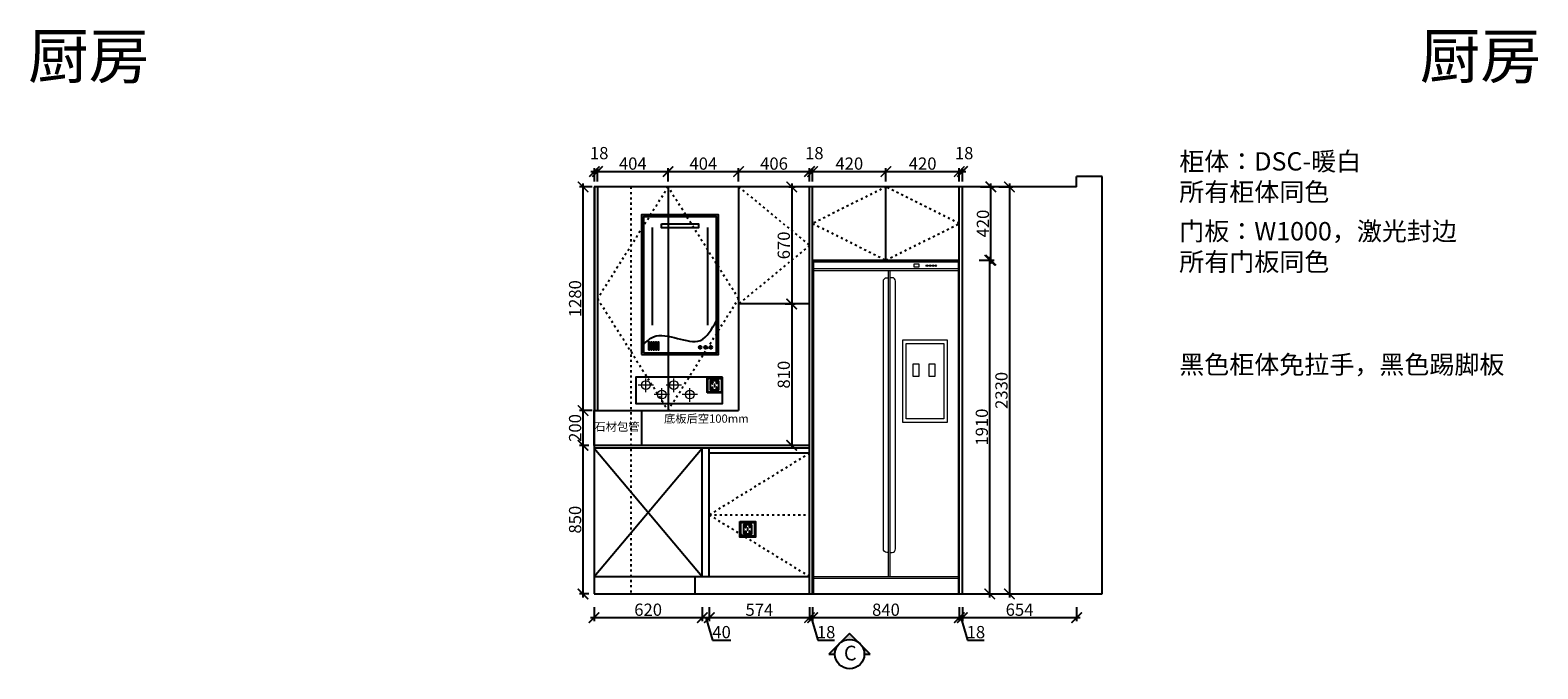
# Model space of a CAD drawing. Units: millimetres. Extents: x 22636 to 58810, y -308974 to -301571.
# Drawn here: x 50175 to 58810, y -305227 to -301571 of the extents above; entities that cross this region are included whole.
import ezdxf

# ---------------------------------------------------------------- set-up
doc = ezdxf.new("R2010")
doc.units = ezdxf.units.MM
doc.header["$PDMODE"] = 35
doc.header["$PDSIZE"] = -20
doc.linetypes.add('ACAD_ISO03W100', pattern=[30, 12, -18])
doc.layers.add('0.13', color=7, linetype='Continuous', lineweight=13)
doc.layers.add('墙0.53', color=7, linetype='Continuous', lineweight=53)
for name, color, linetype in [('XI', 1, 'Continuous'), ('ZB_厨柜', 7, 'Continuous'), ('台面', 2, 'Continuous'), ('图层1', 1, 'Continuous'), ('墙体', 4, 'Continuous'), ('开门方向', 8, 'ACAD_ISO03W100'), ('门板', 3, 'Continuous')]:
    doc.layers.add(name, color=color, linetype=linetype)
doc.styles.add('ROMANC', font='simhei.ttf')
doc.styles.get("Standard").update_dxf_attribs({"font": 'arial.ttf'})
doc.dimstyles.new('ISO-25', dxfattribs={"dimtxt": 70, "dimasz": 60, "dimexe": 20, "dimexo": 30, "dimtad": 1, "dimdec": 0, "dimdsep": 46, "dimtxsty": 'Standard', "dimblk": 'ARCHTICK', "dimcen": 2.5, "dimdle": 20, "dimclrd": 1, "dimclre": 1, "dimclrt": 1, "dimadec": 0, "dimazin": 0, "dimtfac": 1, "dimtdec": 0, "dimtmove": 1, "dimatfit": 3, "dimfxl": 60, "dimfxlon": 1, "dimarcsym": 0})

# ---------------------------------------------------------------- blocks, each defined once
blk = doc.blocks.new('FDSAFFF')
at = {"layer": '0.13', "color": 251}
for p, q in [((39768.9, -113481.6), (38938.9, -113481.6)), ((39768.9, -113491.6), (38938.9, -113491.6)), ((39368.9, -115241.6), (39368.9, -113491.6)), ((39378.9, -115241.6), (39378.9, -113491.6)), ((38938.9, -115241.6), (39768.9, -115241.6)), ((38938.9, -115251.6), (39768.9, -115251.6))]:
    blk.add_line(p, q, dxfattribs=at)
for points in [[(38938.9, -113441.6), (38938.9, -115341.6), (39768.9, -115341.6), (39768.9, -113441.6)], [(39514.1, -113469.5), (39544.1, -113469.5), (39544.1, -113454.5), (39514.1, -113454.5)], [(39450, -113887.8), (39704.6, -113887.8), (39704.6, -114359.8), (39450, -114359.8)], [(39470, -113907.8), (39684.6, -113907.8), (39684.6, -114339.8), (39470, -114339.8)], [(39508.8, -114024.7), (39541.2, -114024.7), (39541.2, -114097.4), (39508.8, -114097.4)], [(39601.8, -114024.7), (39634.1, -114024.7), (39634.1, -114097.4), (39601.8, -114097.4)]]:
    blk.add_lwpolyline(points, close=True, dxfattribs=at)
at = {"layer": '0.13', "color": 153}
for points in [[(39368.9, -115104.3), (39358.9, -115104.3, -0.414214), (39338.9, -115084.3), (39338.9, -113551.6, -0.414214), (39358.9, -113531.6), (39368.9, -113531.6)], [(39378.9, -115104.3), (39388.9, -115104.3, 0.414214), (39408.9, -115084.3), (39408.9, -113551.6, 0.414214), (39388.9, -113531.6), (39378.9, -113531.6)]]:
    blk.add_lwpolyline(points, format="xyb", dxfattribs=at)
at = {"layer": '0.13', "color": 251}
for centre in [(39588.4, -113462.6), (39605.3, -113462.6), (39621.7, -113462.6), (39638.6, -113462.6)]:
    blk.add_circle(centre, 5, dxfattribs=at)
blk = doc.blocks.new('SDFG')
at = {"color": 1}
blk.add_lwpolyline([(85685.4, 5192), (85769.4, 5192, -0.414214), (85771.4, 5190), (85771.4, 5106, -0.414214), (85769.4, 5104), (85685.4, 5104, -0.414214), (85683.4, 5106), (85683.4, 5190, -0.414214)], format="xyb", close=True, dxfattribs=at)
at = {"color": 5}
blk.add_lwpolyline([(85686.4, 5189), (85768.4, 5189), (85768.4, 5107), (85686.4, 5107)], close=True, dxfattribs=at)
at = {"layer": 'XI'}
for points in [[(85752.7, 5174.7), (85701.6, 5174.7), (85701.6, 5121.4), (85752.7, 5121.4)], [(85728.9, 5154.1), (85726.2, 5154.1), (85726.2, 5141.9), (85728.9, 5141.9)]]:
    blk.add_lwpolyline(points, close=True, dxfattribs=at)
for points in [[(85715.6, 5168.1), (85715.6, 5170), (85713.6, 5170), (85713.6, 5168.1)], [(85713.6, 5160.6), (85713.6, 5158.4), (85715.6, 5158.4), (85715.6, 5160.5)], [(85713.6, 5135.5), (85713.6, 5137.6), (85715.6, 5137.6), (85715.6, 5135.5)], [(85715.6, 5127.9), (85715.6, 5126), (85713.6, 5126), (85713.6, 5128)], [(85739, 5168.1), (85739, 5170.2), (85741, 5170.2), (85741, 5168.1)], [(85741, 5160.5), (85741, 5158.6), (85739, 5158.6), (85739, 5160.6)], [(85741, 5135.5), (85741, 5137.4), (85739, 5137.4), (85739, 5135.5)], [(85739, 5128), (85739, 5125.8), (85741, 5125.8), (85741, 5127.9)]]:
    blk.add_lwpolyline(points, dxfattribs=at)
for centre, start, end in [((85714.6, 5164.3), 105.8164, 254.1836), ((85714.6, 5131.7), 105.8164, 254.1836), ((85714.6, 5164.3), 284.57927, 75.42073), ((85714.6, 5131.7), 284.57927, 75.42073), ((85740.1, 5164.3), 105.8164, 254.1836), ((85740.1, 5131.7), 105.8164, 254.1836), ((85740.1, 5164.3), 284.57927, 75.42073), ((85740.1, 5131.7), 284.57927, 75.42073)]:
    blk.add_arc(centre, 3.9, start, end, dxfattribs=at)
blk = doc.blocks.new('FDSDFS')
at = {"layer": 'ZB_厨柜', "color": 1, "lineweight": 13}
for p, q in [((42514.3, -38052.3), (42514.3, -37973.7)), ((42514.3, -38052.3), (42514.3, -37973.7)), ((42558.2, -38011.2), (42470.7, -38011.2)), ((42558.2, -38011.2), (42470.7, -38011.2))]:
    blk.add_line(p, q, dxfattribs=at)
blk.add_circle((42514.3, -38011.2), 25.2, dxfattribs=at)
blk.add_circle((42514.3, -38011.2), 25.2, dxfattribs=at)
blk = doc.blocks.new('DFSFDS')
at = {"layer": 'ZB_厨柜', "color": 5, "lineweight": 13}
for p, q in [((42674.5, -38052.3), (42674.5, -37973.7)), ((42674.5, -38052.3), (42674.5, -37973.7)), ((42718.4, -38011.2), (42630.9, -38011.2)), ((42718.4, -38011.2), (42630.9, -38011.2))]:
    blk.add_line(p, q, dxfattribs=at)
blk.add_circle((42674.5, -38011.2), 25.2, dxfattribs=at)
blk.add_circle((42674.5, -38011.2), 25.2, dxfattribs=at)
blk = doc.blocks.new('GFDS')
at = {"layer": 'ZB_厨柜', "color": 251}
for p, q in [((44337.5, -116384.8), (44337.5, -116944.4)), ((44654.2, -116384.8), (44654.2, -116944.4))]:
    blk.add_line(p, q, dxfattribs=at)
for points in [[(44275.8, -117112), (44715.8, -117112), (44715.8, -116312), (44275.8, -116312)], [(44286.6, -117101.2), (44705, -117101.2), (44705, -116322.8), (44286.6, -116322.8)], [(44389.3, -116363.4), (44602.4, -116363.4), (44602.4, -116385.9), (44389.3, -116385.9)], [(44316.3, -117084.3), (44321.9, -117084.3), (44321.9, -117040.8), (44316.3, -117040.8)], [(44329.8, -117084.3), (44335.4, -117084.3), (44335.4, -117040.8), (44329.8, -117040.8)], [(44342.2, -117084.3), (44347.9, -117084.3), (44347.9, -117040.8), (44342.2, -117040.8)], [(44355.7, -117084.3), (44361.3, -117084.3), (44361.3, -117040.8), (44355.7, -117040.8)], [(44368.6, -117084.3), (44374.3, -117084.3), (44374.3, -117040.8), (44368.6, -117040.8)], [(44610.3, -117064.3), (44612.2, -117064.3), (44612.2, -117076.4), (44610.3, -117076.4)], [(44636.4, -117066.7), (44637.8, -117065.4), (44645.9, -117074.5), (44644.5, -117075.7)]]:
    blk.add_lwpolyline(points, close=True, dxfattribs=at)
for centre, radius in [((44611.6, -117070.4), 8.03), ((44641.4, -117070.4), 8.03), ((44672.8, -117070.4), 8.03), ((44672.8, -117070.4), 2.63)]:
    blk.add_circle(centre, radius, dxfattribs=at)
blk.add_spline([(44286.6, -117053.5), (44344.9, -117010.3), (44612.6, -117030.6), (44705, -116916.7)], degree=3, dxfattribs=at)
blk = doc.blocks.new('_ArchTick')
at = {"color": 0, "linetype": 'ByBlock', "const_width": 0.15}
blk.add_lwpolyline([(-0.5, -0.5), (0.5, 0.5)], dxfattribs=at)
blk = doc.blocks.new('*D59')
at = {"color": 1, "lineweight": -2, "transparency": 16777216}
for p, q in [((53404.6, -304873.7), (53404.6, -304953.7)), ((54024.6, -304873.7), (54024.6, -304953.7)), ((53384.6, -304933.7), (54044.6, -304933.7))]:
    blk.add_line(p, q, dxfattribs=at)
at = {"layer": 'Defpoints', "color": 0, "transparency": 16777216}
for p in [(53404.6, -304698), (54024.6, -304698), (54024.6, -304933.7)]:
    blk.add_point(p, dxfattribs=at)
at = {"color": 1, "lineweight": -2, "transparency": 16777216, "xscale": 60, "yscale": 60, "zscale": 60, "rotation": 180}
blk.add_blockref('_ArchTick', (53404.6, -304933.7), dxfattribs=at)
at = {"color": 1, "lineweight": -2, "transparency": 16777216, "xscale": 60, "yscale": 60, "zscale": 60}
blk.add_blockref('_ArchTick', (54024.6, -304933.7), dxfattribs=at)
at = {"color": 1, "transparency": 16777216, "insert": (53714.6, -304897.4), "char_height": 70, "attachment_point": 5}
blk.add_mtext('620', dxfattribs=at)
blk = doc.blocks.new('*D60')
at = {"color": 1, "lineweight": -2, "transparency": 16777216}
for p, q in [((54024.6, -304873.7), (54024.6, -304953.7)), ((54064.6, -304873.7), (54064.6, -304953.7)), ((54004.6, -304933.7), (54084.6, -304933.7)), ((54044.6, -304933.7), (54083.1, -305061.9)), ((54083.1, -305061.9), (54187.2, -305061.9))]:
    blk.add_line(p, q, dxfattribs=at)
at = {"layer": 'Defpoints', "color": 0, "transparency": 16777216}
for p in [(54024.6, -304698), (54064.6, -304698), (54064.6, -304933.7)]:
    blk.add_point(p, dxfattribs=at)
at = {"color": 1, "lineweight": -2, "transparency": 16777216, "xscale": 60, "yscale": 60, "zscale": 60, "rotation": 180}
blk.add_blockref('_ArchTick', (54024.6, -304933.7), dxfattribs=at)
at = {"color": 1, "lineweight": -2, "transparency": 16777216, "xscale": 60, "yscale": 60, "zscale": 60}
blk.add_blockref('_ArchTick', (54064.6, -304933.7), dxfattribs=at)
at = {"color": 1, "transparency": 16777216, "insert": (54135.1, -305025.5), "char_height": 70, "attachment_point": 5}
blk.add_mtext('40', dxfattribs=at)
blk = doc.blocks.new('*D61')
at = {"color": 1, "lineweight": -2, "transparency": 16777216}
for p, q in [((54064.6, -304873.7), (54064.6, -304953.7)), ((54638.6, -304873.7), (54638.6, -304953.7)), ((54044.6, -304933.7), (54658.6, -304933.7))]:
    blk.add_line(p, q, dxfattribs=at)
at = {"layer": 'Defpoints', "color": 0, "transparency": 16777216}
for p in [(54064.6, -304698), (54638.6, -304698), (54638.6, -304933.7)]:
    blk.add_point(p, dxfattribs=at)
at = {"color": 1, "lineweight": -2, "transparency": 16777216, "xscale": 60, "yscale": 60, "zscale": 60, "rotation": 180}
blk.add_blockref('_ArchTick', (54064.6, -304933.7), dxfattribs=at)
at = {"color": 1, "lineweight": -2, "transparency": 16777216, "xscale": 60, "yscale": 60, "zscale": 60}
blk.add_blockref('_ArchTick', (54638.6, -304933.7), dxfattribs=at)
at = {"color": 1, "transparency": 16777216, "insert": (54351.6, -304897.5), "char_height": 70, "attachment_point": 5}
blk.add_mtext('574', dxfattribs=at)
blk = doc.blocks.new('*D62')
at = {"color": 1, "lineweight": -2, "transparency": 16777216}
for p, q in [((54638.6, -304873.7), (54638.6, -304953.7)), ((54656.6, -304873.7), (54656.6, -304953.7)), ((54618.6, -304933.7), (54676.6, -304933.7)), ((54647.6, -304933.7), (54686.1, -305061.9)), ((54686.1, -305061.9), (54781.1, -305061.9))]:
    blk.add_line(p, q, dxfattribs=at)
at = {"layer": 'Defpoints', "color": 0, "transparency": 16777216}
for p in [(54638.6, -304698), (54656.6, -304798), (54656.6, -304933.7)]:
    blk.add_point(p, dxfattribs=at)
at = {"color": 1, "lineweight": -2, "transparency": 16777216, "xscale": 60, "yscale": 60, "zscale": 60, "rotation": 180}
blk.add_blockref('_ArchTick', (54638.6, -304933.7), dxfattribs=at)
at = {"color": 1, "lineweight": -2, "transparency": 16777216, "xscale": 60, "yscale": 60, "zscale": 60}
blk.add_blockref('_ArchTick', (54656.6, -304933.7), dxfattribs=at)
at = {"color": 1, "transparency": 16777216, "insert": (54733.6, -305025.5), "char_height": 70, "attachment_point": 5}
blk.add_mtext('18', dxfattribs=at)
blk = doc.blocks.new('*D63')
at = {"color": 1, "lineweight": -2, "transparency": 16777216}
for p, q in [((54656.6, -304873.7), (54656.6, -304953.7)), ((55496.6, -304873.7), (55496.6, -304953.7)), ((54636.6, -304933.7), (55516.6, -304933.7))]:
    blk.add_line(p, q, dxfattribs=at)
at = {"layer": 'Defpoints', "color": 0, "transparency": 16777216}
for p in [(54656.6, -304798), (55496.6, -304798), (55496.6, -304933.7)]:
    blk.add_point(p, dxfattribs=at)
at = {"color": 1, "lineweight": -2, "transparency": 16777216, "xscale": 60, "yscale": 60, "zscale": 60, "rotation": 180}
blk.add_blockref('_ArchTick', (54656.6, -304933.7), dxfattribs=at)
at = {"color": 1, "lineweight": -2, "transparency": 16777216, "xscale": 60, "yscale": 60, "zscale": 60}
blk.add_blockref('_ArchTick', (55496.6, -304933.7), dxfattribs=at)
at = {"color": 1, "transparency": 16777216, "insert": (55076.6, -304897.4), "char_height": 70, "attachment_point": 5}
blk.add_mtext('840', dxfattribs=at)
blk = doc.blocks.new('*D64')
at = {"color": 1, "lineweight": -2, "transparency": 16777216}
for p, q in [((55496.6, -304873.7), (55496.6, -304953.7)), ((55514.6, -304873.7), (55514.6, -304953.7)), ((55476.6, -304933.7), (55534.6, -304933.7)), ((55505.6, -304933.7), (55544.1, -305061.9)), ((55544.1, -305061.9), (55639.1, -305061.9))]:
    blk.add_line(p, q, dxfattribs=at)
at = {"layer": 'Defpoints', "color": 0, "transparency": 16777216}
for p in [(55496.6, -304798), (55514.6, -304798), (55514.6, -304933.7)]:
    blk.add_point(p, dxfattribs=at)
at = {"color": 1, "lineweight": -2, "transparency": 16777216, "xscale": 60, "yscale": 60, "zscale": 60, "rotation": 180}
blk.add_blockref('_ArchTick', (55496.6, -304933.7), dxfattribs=at)
at = {"color": 1, "lineweight": -2, "transparency": 16777216, "xscale": 60, "yscale": 60, "zscale": 60}
blk.add_blockref('_ArchTick', (55514.6, -304933.7), dxfattribs=at)
at = {"color": 1, "transparency": 16777216, "insert": (55591.6, -305025.5), "char_height": 70, "attachment_point": 5}
blk.add_mtext('18', dxfattribs=at)
blk = doc.blocks.new('*D65')
at = {"color": 1, "lineweight": -2, "transparency": 16777216}
for p, q in [((55611.1, -302888), (55691.1, -302888)), ((55671.1, -304818), (55671.1, -302868)), ((55611.1, -304798), (55691.1, -304798))]:
    blk.add_line(p, q, dxfattribs=at)
at = {"layer": 'Defpoints', "color": 0, "transparency": 16777216}
for p in [(55496.6, -302888), (55671.1, -302888), (55362.6, -304798)]:
    blk.add_point(p, dxfattribs=at)
at = {"color": 1, "lineweight": -2, "transparency": 16777216, "xscale": 60, "yscale": 60, "zscale": 60}
for p, rotation in [((55671.1, -302888), 90), ((55671.1, -304798), 270)]:
    blk.add_blockref('_ArchTick', p, dxfattribs=dict(at, rotation=rotation))
at = {"color": 1, "transparency": 16777216, "insert": (55634.7, -303843), "char_height": 70, "attachment_point": 5, "rotation": 90}
blk.add_mtext('1910', dxfattribs=at)
blk = doc.blocks.new('*D66')
at = {"color": 1, "lineweight": -2, "transparency": 16777216}
for p, q in [((55617.1, -302468), (55697.1, -302468)), ((55677.1, -302908), (55677.1, -302448)), ((55617.1, -302888), (55697.1, -302888))]:
    blk.add_line(p, q, dxfattribs=at)
at = {"layer": 'Defpoints', "color": 0, "transparency": 16777216}
for p in [(55514.6, -302468), (55677.1, -302468), (55496.6, -302888)]:
    blk.add_point(p, dxfattribs=at)
at = {"color": 1, "lineweight": -2, "transparency": 16777216, "xscale": 60, "yscale": 60, "zscale": 60}
for p, rotation in [((55677.1, -302468), 90), ((55677.1, -302888), 270)]:
    blk.add_blockref('_ArchTick', p, dxfattribs=dict(at, rotation=rotation))
at = {"color": 1, "transparency": 16777216, "insert": (55640.8, -302678), "char_height": 70, "attachment_point": 5, "rotation": 90}
blk.add_mtext('420', dxfattribs=at)
blk = doc.blocks.new('*D67')
at = {"color": 1, "lineweight": -2, "transparency": 16777216}
for p, q in [((55723.6, -302468), (55803.6, -302468)), ((55783.6, -302448), (55783.6, -304818)), ((55723.6, -304798), (55803.6, -304798))]:
    blk.add_line(p, q, dxfattribs=at)
at = {"layer": 'Defpoints', "color": 0, "transparency": 16777216}
for p in [(55514.6, -302468), (55514.6, -304798), (55783.6, -304798)]:
    blk.add_point(p, dxfattribs=at)
at = {"color": 1, "lineweight": -2, "transparency": 16777216, "xscale": 60, "yscale": 60, "zscale": 60}
for p, rotation in [((55783.6, -302468), 90), ((55783.6, -304798), 270)]:
    blk.add_blockref('_ArchTick', p, dxfattribs=dict(at, rotation=rotation))
at = {"color": 1, "transparency": 16777216, "insert": (55747.2, -303633), "char_height": 70, "attachment_point": 5, "rotation": 90}
blk.add_mtext('2330', dxfattribs=at)
blk = doc.blocks.new('*D68')
at = {"color": 1, "lineweight": -2, "transparency": 16777216}
for p, q in [((55514.6, -304873.7), (55514.6, -304953.7)), ((56168.6, -304873.7), (56168.6, -304953.7)), ((55494.6, -304933.7), (56188.6, -304933.7))]:
    blk.add_line(p, q, dxfattribs=at)
at = {"layer": 'Defpoints', "color": 0, "transparency": 16777216}
for p in [(56168.6, -302468), (55514.6, -304798), (56168.6, -304933.7)]:
    blk.add_point(p, dxfattribs=at)
at = {"color": 1, "lineweight": -2, "transparency": 16777216, "xscale": 60, "yscale": 60, "zscale": 60, "rotation": 180}
blk.add_blockref('_ArchTick', (55514.6, -304933.7), dxfattribs=at)
at = {"color": 1, "lineweight": -2, "transparency": 16777216, "xscale": 60, "yscale": 60, "zscale": 60}
blk.add_blockref('_ArchTick', (56168.6, -304933.7), dxfattribs=at)
at = {"color": 1, "transparency": 16777216, "insert": (55841.6, -304897.4), "char_height": 70, "attachment_point": 5}
blk.add_mtext('654', dxfattribs=at)
blk = doc.blocks.new('*D69')
at = {"color": 1, "lineweight": -2, "transparency": 16777216}
for p, q in [((53341.7, -304818), (53341.7, -303928)), ((53374.6, -303948), (53321.7, -303948)), ((53374.6, -304798), (53321.7, -304798))]:
    blk.add_line(p, q, dxfattribs=at)
at = {"layer": 'Defpoints', "color": 0, "transparency": 16777216}
for p in [(53341.7, -303948), (53404.6, -303948), (53404.6, -304798)]:
    blk.add_point(p, dxfattribs=at)
at = {"color": 1, "lineweight": -2, "transparency": 16777216, "xscale": 60, "yscale": 60, "zscale": 60}
for p, rotation in [((53341.7, -303948), 90), ((53341.7, -304798), 270)]:
    blk.add_blockref('_ArchTick', p, dxfattribs=dict(at, rotation=rotation))
at = {"color": 1, "transparency": 16777216, "insert": (53305.3, -304373), "char_height": 70, "attachment_point": 5, "rotation": 90}
blk.add_mtext('850', dxfattribs=at)
blk = doc.blocks.new('*D70')
at = {"color": 1, "lineweight": -2, "transparency": 16777216}
for p, q in [((53394.6, -303748), (53321.7, -303748)), ((53341.7, -303968), (53341.7, -303728)), ((53374.6, -303948), (53321.7, -303948))]:
    blk.add_line(p, q, dxfattribs=at)
at = {"layer": 'Defpoints', "color": 0, "transparency": 16777216}
for p in [(53341.7, -303748), (53424.6, -303748), (53404.6, -303948)]:
    blk.add_point(p, dxfattribs=at)
at = {"color": 1, "lineweight": -2, "transparency": 16777216, "xscale": 60, "yscale": 60, "zscale": 60}
for p, rotation in [((53341.7, -303748), 90), ((53341.7, -303948), 270)]:
    blk.add_blockref('_ArchTick', p, dxfattribs=dict(at, rotation=rotation))
at = {"color": 1, "transparency": 16777216, "insert": (53305.3, -303848), "char_height": 70, "attachment_point": 5, "rotation": 90}
blk.add_mtext('200', dxfattribs=at)
blk = doc.blocks.new('*D71')
at = {"color": 1, "lineweight": -2, "transparency": 16777216}
for p, q in [((53394.6, -302468), (53321.7, -302468)), ((53341.7, -303768), (53341.7, -302448)), ((53394.6, -303748), (53321.7, -303748))]:
    blk.add_line(p, q, dxfattribs=at)
at = {"layer": 'Defpoints', "color": 0, "transparency": 16777216}
for p in [(53341.7, -302468), (53424.6, -302468), (53424.6, -303748)]:
    blk.add_point(p, dxfattribs=at)
at = {"color": 1, "lineweight": -2, "transparency": 16777216, "xscale": 60, "yscale": 60, "zscale": 60}
for p, rotation in [((53341.7, -302468), 90), ((53341.7, -303748), 270)]:
    blk.add_blockref('_ArchTick', p, dxfattribs=dict(at, rotation=rotation))
at = {"color": 1, "transparency": 16777216, "insert": (53305.3, -303108), "char_height": 70, "attachment_point": 5, "rotation": 90}
blk.add_mtext('1280', dxfattribs=at)
blk = doc.blocks.new('*D72')
at = {"color": 1, "lineweight": -2, "transparency": 16777216}
for p, q in [((53386.6, -302380.2), (53444.6, -302380.2)), ((53406.6, -302438), (53406.6, -302360.2)), ((53424.6, -302438), (53424.6, -302360.2))]:
    blk.add_line(p, q, dxfattribs=at)
at = {"layer": 'Defpoints', "color": 0, "transparency": 16777216}
for p in [(53424.6, -302380.2), (53406.6, -302468), (53424.6, -302468)]:
    blk.add_point(p, dxfattribs=at)
at = {"color": 1, "lineweight": -2, "transparency": 16777216, "xscale": 60, "yscale": 60, "zscale": 60, "rotation": 180}
blk.add_blockref('_ArchTick', (53406.6, -302380.2), dxfattribs=at)
at = {"color": 1, "lineweight": -2, "transparency": 16777216, "xscale": 60, "yscale": 60, "zscale": 60}
blk.add_blockref('_ArchTick', (53424.6, -302380.2), dxfattribs=at)
at = {"color": 1, "transparency": 16777216, "insert": (53434.2, -302283.8), "char_height": 70, "attachment_point": 5}
blk.add_mtext('18', dxfattribs=at)
blk = doc.blocks.new('*D73')
at = {"color": 1, "lineweight": -2, "transparency": 16777216}
for p, q in [((54618.6, -302380.2), (54676.6, -302380.2)), ((54638.6, -302438), (54638.6, -302360.2)), ((54656.6, -302438), (54656.6, -302360.2))]:
    blk.add_line(p, q, dxfattribs=at)
at = {"layer": 'Defpoints', "color": 0, "transparency": 16777216}
for p in [(54656.6, -302380.2), (54638.6, -302468), (54656.6, -302468)]:
    blk.add_point(p, dxfattribs=at)
at = {"color": 1, "lineweight": -2, "transparency": 16777216, "xscale": 60, "yscale": 60, "zscale": 60, "rotation": 180}
blk.add_blockref('_ArchTick', (54638.6, -302380.2), dxfattribs=at)
at = {"color": 1, "lineweight": -2, "transparency": 16777216, "xscale": 60, "yscale": 60, "zscale": 60}
blk.add_blockref('_ArchTick', (54656.6, -302380.2), dxfattribs=at)
at = {"color": 1, "transparency": 16777216, "insert": (54666.2, -302283.8), "char_height": 70, "attachment_point": 5}
blk.add_mtext('18', dxfattribs=at)
blk = doc.blocks.new('*D74')
at = {"color": 1, "lineweight": -2, "transparency": 16777216}
for p, q in [((54636.6, -302380.2), (55096.6, -302380.2)), ((54656.6, -302438), (54656.6, -302360.2)), ((55076.6, -302438), (55076.6, -302360.2))]:
    blk.add_line(p, q, dxfattribs=at)
at = {"layer": 'Defpoints', "color": 0, "transparency": 16777216}
for p in [(55076.6, -302380.2), (54656.6, -302468), (55076.6, -302468)]:
    blk.add_point(p, dxfattribs=at)
at = {"color": 1, "lineweight": -2, "transparency": 16777216, "xscale": 60, "yscale": 60, "zscale": 60, "rotation": 180}
blk.add_blockref('_ArchTick', (54656.6, -302380.2), dxfattribs=at)
at = {"color": 1, "lineweight": -2, "transparency": 16777216, "xscale": 60, "yscale": 60, "zscale": 60}
blk.add_blockref('_ArchTick', (55076.6, -302380.2), dxfattribs=at)
at = {"color": 1, "transparency": 16777216, "insert": (54866.6, -302343.8), "char_height": 70, "attachment_point": 5}
blk.add_mtext('420', dxfattribs=at)
blk = doc.blocks.new('*D75')
at = {"color": 1, "lineweight": -2, "transparency": 16777216}
for p, q in [((55056.6, -302380.2), (55516.6, -302380.2)), ((55076.6, -302438), (55076.6, -302360.2)), ((55496.6, -302438), (55496.6, -302360.2))]:
    blk.add_line(p, q, dxfattribs=at)
at = {"layer": 'Defpoints', "color": 0, "transparency": 16777216}
for p in [(55496.6, -302380.2), (55076.6, -302468), (55496.6, -302468)]:
    blk.add_point(p, dxfattribs=at)
at = {"color": 1, "lineweight": -2, "transparency": 16777216, "xscale": 60, "yscale": 60, "zscale": 60, "rotation": 180}
blk.add_blockref('_ArchTick', (55076.6, -302380.2), dxfattribs=at)
at = {"color": 1, "lineweight": -2, "transparency": 16777216, "xscale": 60, "yscale": 60, "zscale": 60}
blk.add_blockref('_ArchTick', (55496.6, -302380.2), dxfattribs=at)
at = {"color": 1, "transparency": 16777216, "insert": (55286.6, -302343.8), "char_height": 70, "attachment_point": 5}
blk.add_mtext('420', dxfattribs=at)
blk = doc.blocks.new('*D76')
at = {"color": 1, "lineweight": -2, "transparency": 16777216}
for p, q in [((55476.6, -302380.2), (55534.6, -302380.2)), ((55496.6, -302438), (55496.6, -302360.2)), ((55514.6, -302438), (55514.6, -302360.2))]:
    blk.add_line(p, q, dxfattribs=at)
at = {"layer": 'Defpoints', "color": 0, "transparency": 16777216}
for p in [(55514.6, -302380.2), (55496.6, -302468), (55514.6, -302468)]:
    blk.add_point(p, dxfattribs=at)
at = {"color": 1, "lineweight": -2, "transparency": 16777216, "xscale": 60, "yscale": 60, "zscale": 60, "rotation": 180}
blk.add_blockref('_ArchTick', (55496.6, -302380.2), dxfattribs=at)
at = {"color": 1, "lineweight": -2, "transparency": 16777216, "xscale": 60, "yscale": 60, "zscale": 60}
blk.add_blockref('_ArchTick', (55514.6, -302380.2), dxfattribs=at)
at = {"color": 1, "transparency": 16777216, "insert": (55524.2, -302283.8), "char_height": 70, "attachment_point": 5}
blk.add_mtext('18', dxfattribs=at)
blk = doc.blocks.new('DSFADSFA')
at = {"layer": '墙0.53', "lineweight": 25}
h = blk.add_hatch(color=256, dxfattribs=at)
h.paths.add_polyline_path([(2292, 42090), (2218, 42016, -0.414214), (2366, 42016)])
h.paths.add_polyline_path([(2218, 42016), (2143, 41942), (2187, 41942, -0.198912)])
h.paths.add_polyline_path([(2366, 42016, -0.198912), (2397, 41942), (2440, 41942)])
at = {"lineweight": 25}
for p, q in [((2292, 42090), (2143, 41942)), ((2440, 41942), (2292, 42090)), ((2143, 41942), (2187, 41942)), ((2397, 41942), (2440, 41942))]:
    blk.add_line(p, q, dxfattribs=at)
blk.add_circle((2292, 41942), 105, dxfattribs=at)
at = {"layer": '图层1', "lineweight": 25, "style": 'ROMANC'}
blk.add_text('C', height=105, dxfattribs=at).set_placement((2251, 41897))
blk = doc.blocks.new('*D140')
at = {"color": 1, "lineweight": -2, "transparency": 16777216}
for p, q in [((53404.6, -302380.2), (53848.6, -302380.2)), ((53424.6, -302438), (53424.6, -302360.2)), ((53828.6, -302438), (53828.6, -302360.2))]:
    blk.add_line(p, q, dxfattribs=at)
at = {"layer": 'Defpoints', "color": 0, "transparency": 16777216}
for p in [(53828.6, -302380.2), (53424.6, -302468), (53828.6, -302468)]:
    blk.add_point(p, dxfattribs=at)
at = {"color": 1, "lineweight": -2, "transparency": 16777216, "xscale": 60, "yscale": 60, "zscale": 60, "rotation": 180}
blk.add_blockref('_ArchTick', (53424.6, -302380.2), dxfattribs=at)
at = {"color": 1, "lineweight": -2, "transparency": 16777216, "xscale": 60, "yscale": 60, "zscale": 60}
blk.add_blockref('_ArchTick', (53828.6, -302380.2), dxfattribs=at)
at = {"color": 1, "transparency": 16777216, "insert": (53626.6, -302343.8), "char_height": 70, "attachment_point": 5}
blk.add_mtext('404', dxfattribs=at)
blk = doc.blocks.new('*D141')
at = {"color": 1, "lineweight": -2, "transparency": 16777216}
for p, q in [((53808.6, -302380.2), (54252.6, -302380.2)), ((53828.6, -302438), (53828.6, -302360.2)), ((54232.6, -302438), (54232.6, -302360.2))]:
    blk.add_line(p, q, dxfattribs=at)
at = {"layer": 'Defpoints', "color": 0, "transparency": 16777216}
for p in [(54232.6, -302380.2), (53828.6, -302468), (54232.6, -302468)]:
    blk.add_point(p, dxfattribs=at)
at = {"color": 1, "lineweight": -2, "transparency": 16777216, "xscale": 60, "yscale": 60, "zscale": 60, "rotation": 180}
blk.add_blockref('_ArchTick', (53828.6, -302380.2), dxfattribs=at)
at = {"color": 1, "lineweight": -2, "transparency": 16777216, "xscale": 60, "yscale": 60, "zscale": 60}
blk.add_blockref('_ArchTick', (54232.6, -302380.2), dxfattribs=at)
at = {"color": 1, "transparency": 16777216, "insert": (54030.6, -302343.8), "char_height": 70, "attachment_point": 5}
blk.add_mtext('404', dxfattribs=at)
blk = doc.blocks.new('*D142')
at = {"color": 1, "lineweight": -2, "transparency": 16777216}
for p, q in [((54212.6, -302380.2), (54658.6, -302380.2)), ((54232.6, -302438), (54232.6, -302360.2)), ((54638.6, -302438), (54638.6, -302360.2))]:
    blk.add_line(p, q, dxfattribs=at)
at = {"layer": 'Defpoints', "color": 0, "transparency": 16777216}
for p in [(54638.6, -302380.2), (54232.6, -302468), (54638.6, -302468)]:
    blk.add_point(p, dxfattribs=at)
at = {"color": 1, "lineweight": -2, "transparency": 16777216, "xscale": 60, "yscale": 60, "zscale": 60, "rotation": 180}
blk.add_blockref('_ArchTick', (54232.6, -302380.2), dxfattribs=at)
at = {"color": 1, "lineweight": -2, "transparency": 16777216, "xscale": 60, "yscale": 60, "zscale": 60}
blk.add_blockref('_ArchTick', (54638.6, -302380.2), dxfattribs=at)
at = {"color": 1, "transparency": 16777216, "insert": (54435.6, -302343.8), "char_height": 70, "attachment_point": 5}
blk.add_mtext('406', dxfattribs=at)
blk = doc.blocks.new('*D35')
at = {"color": 1, "lineweight": -2, "transparency": 16777216}
for p, q in [((54596.7, -303138), (54516.7, -303138)), ((54536.7, -303118), (54536.7, -303968)), ((54596.7, -303948), (54516.7, -303948))]:
    blk.add_line(p, q, dxfattribs=at)
at = {"layer": 'Defpoints', "color": 0, "transparency": 16777216}
for p in [(54638.6, -303138), (54536.7, -303948), (54638.6, -303948)]:
    blk.add_point(p, dxfattribs=at)
at = {"color": 1, "lineweight": -2, "transparency": 16777216, "xscale": 60, "yscale": 60, "zscale": 60}
for p, rotation in [((54536.7, -303138), 90), ((54536.7, -303948), 270)]:
    blk.add_blockref('_ArchTick', p, dxfattribs=dict(at, rotation=rotation))
at = {"color": 1, "transparency": 16777216, "insert": (54500.4, -303543), "char_height": 70, "attachment_point": 5, "rotation": 90}
blk.add_mtext('810', dxfattribs=at)
blk = doc.blocks.new('*D159')
at = {"color": 1, "lineweight": -2, "transparency": 16777216}
for p, q in [((54520.9, -302468), (54556.7, -302468)), ((54536.7, -302448), (54536.7, -303158)), ((54499, -303138), (54556.7, -303138))]:
    blk.add_line(p, q, dxfattribs=at)
at = {"layer": 'Defpoints', "color": 0, "transparency": 16777216}
for p in [(54490.9, -302468), (54469, -303138), (54536.7, -303138)]:
    blk.add_point(p, dxfattribs=at)
at = {"color": 1, "lineweight": -2, "transparency": 16777216, "xscale": 60, "yscale": 60, "zscale": 60}
for p, rotation in [((54536.7, -302468), 90), ((54536.7, -303138), 270)]:
    blk.add_blockref('_ArchTick', p, dxfattribs=dict(at, rotation=rotation))
at = {"color": 1, "transparency": 16777216, "insert": (54500.4, -302803), "char_height": 70, "attachment_point": 5, "rotation": 90}
blk.add_mtext('670', dxfattribs=at)

msp = doc.modelspace()

# ---------------------------------------------------------------- linework, layer by layer
at = {"layer": '台面'}
for p, q in [((54638.6, -303948), (53404.6, -303948)), ((54638.6, -303963), (53404.6, -303963))]:
    msp.add_line(p, q, dxfattribs=at)
msp.add_lwpolyline([(53404.6, -303948), (53404.6, -303748), (53675.7, -303748), (53675.7, -303948)], dxfattribs=at)
at = {"layer": '墙体'}
for p, q in [((56168.6, -302468), (53404.6, -302468)), ((53404.6, -302468), (53404.6, -304798)), ((56314.6, -302408), (56168.6, -302408)), ((56168.6, -302468), (56168.6, -302408)), ((56314.6, -304798), (56314.6, -302408)), ((53404.6, -304798), (56314.6, -304798))]:
    msp.add_line(p, q, dxfattribs=at)
at = {"layer": '墙体', "linetype": 'ACAD_ISO03W100'}
msp.add_line((53614.6, -302468), (53614.6, -304798), dxfattribs=at)
at = {"layer": '墙体'}
for points in [[(54139.6, -303558), (53644.6, -303558), (53644.6, -303708), (54139.6, -303708)], [(54239.6, -304383), (54329.6, -304383), (54329.6, -304473), (54239.6, -304473)]]:
    msp.add_lwpolyline(points, close=True, dxfattribs=at)
at = {"layer": '开门方向'}
msp.add_line((54064.6, -304345.5), (54638.6, -304345.5), dxfattribs=at)
for points in [[(53828.6, -302468), (53424.6, -303108), (53828.6, -303748), (54232.6, -303108), (53828.6, -302468)], [(54232.6, -302468), (54638.6, -302803), (54232.6, -303138)], [(55076.6, -302468), (54656.6, -302678), (55076.6, -302888), (55496.6, -302678), (55076.6, -302468)], [(54638.6, -303993), (54064.6, -304345.5), (54638.6, -304698)]]:
    msp.add_lwpolyline(points, dxfattribs=at)
at = {"layer": '门板'}
for p, q in [((53406.6, -302468), (53406.6, -303748)), ((53424.6, -302468), (53424.6, -303748)), ((53828.6, -302468), (53828.6, -303748)), ((54232.6, -302468), (54232.6, -303748)), ((54638.6, -304798), (54638.6, -302468)), ((54656.6, -304798), (54656.6, -302468)), ((55076.6, -302888), (55076.6, -302468)), ((55496.6, -304798), (55496.6, -302468)), ((55514.6, -304798), (55514.6, -302468)), ((54656.6, -302888), (55496.6, -302888)), ((54638.6, -303138), (54232.6, -303138)), ((53406.6, -303748), (54232.6, -303748)), ((53404.6, -304698), (54024.6, -303963)), ((53404.6, -303963), (54024.6, -304698)), ((54024.6, -304698), (54024.6, -303963)), ((54064.6, -304698), (54064.6, -303963)), ((54638.6, -303993), (54064.6, -303993)), ((53404.6, -304698), (54638.6, -304698)), ((53984.6, -304798), (53984.6, -304698))]:
    msp.add_line(p, q, dxfattribs=at)

# ---------------------------------------------------------------- block references
for name, p in [('GFDS', (9401, -186316)), ('FDSDFS', (11187.5, -265591.4)), ('DFSFDS', (11187.5, -265591.4)), ('FDSDFS', (11278.8, -265645.6)), ('DFSFDS', (11278.8, -265645.6))]:
    msp.add_blockref(name, p)
for name, p, xscale, yscale, zscale in [('SDFG', (-27346.1, -308495), 0.95, 0.95, 0.95), ('SDFG', (-27156.6, -309318.6), 0.95, 0.95, 0.95), ('DSFADSFA', (53035, -338696), 0.8, 0.8, 0.8)]:
    msp.add_blockref(name, p, dxfattribs=dict(xscale=xscale, yscale=yscale, zscale=zscale))
msp.add_blockref('FDSAFFF', (15722.7, -189456.4), dxfattribs=at)

# ---------------------------------------------------------------- texts
at = {"char_height": 254.296, "width": 4088.824, "attachment_point": 1}
for insert in [(50163.9, -301591.8), (58134.4, -301591.8)]:
    msp.add_mtext('{\\fSimSun|b0|i0|c134|p2;厨房}', dxfattribs=dict(at, insert=insert))
at = {"attachment_point": 1}
for s, width, insert, char_height in [('{\\fSimSun|b0|i0|c134|p2;柜体：DSC-暖白\\P所有柜体同色}', 3290.597, (56756.3, -302269.4), 105), ('{\\fSimSun|b0|i0|c134|p2;门板：W1000，激光封边\\P所有门板同色}', 3290.597, (56756.3, -302669.3), 105), ('{\\fSimSun|b0|i0|c134|p2;黑色柜体免拉手，黑色踢脚板}', 3290.597, (56756.3, -303432.7), 105), ('{\\fSimSun|b0|i0|c134|p2;石材包管}', 3225.155, (53407.4, -303817), 47.25), ('{\\fSimSun|b0|i0|c134|p2;底板后空100mm}', 3225.155, (53805.4, -303770.7), 47.25)]:
    msp.add_mtext_dynamic_manual_height_columns(s, width=width, gutter_width=12.5, heights=[0], dxfattribs=dict(at, insert=insert, char_height=char_height))

# ---------------------------------------------------------------- dimensions: what is measured, and where the dimension line sits
for base, p1, p2, picture, middle in [((53424.6, -302380.2), (53406.6, -302468), (53424.6, -302468), '*D72', (53434.2, -302283.8)), ((54656.6, -302380.2), (54638.6, -302468), (54656.6, -302468), '*D73', (54666.2, -302283.8)), ((55514.6, -302380.2), (55496.6, -302468), (55514.6, -302468), '*D76', (55524.2, -302283.8)), ((53828.6, -302380.2), (53424.6, -302468), (53828.6, -302468), '*D140', (53626.6, -302343.8)), ((54232.6, -302380.2), (53828.6, -302468), (54232.6, -302468), '*D141', (54030.6, -302343.8)), ((54638.6, -302380.2), (54232.6, -302468), (54638.6, -302468), '*D142', (54435.6, -302343.8)), ((55076.6, -302380.2), (54656.6, -302468), (55076.6, -302468), '*D74', (54866.6, -302343.8)), ((55496.6, -302380.2), (55076.6, -302468), (55496.6, -302468), '*D75', (55286.6, -302343.8)), ((56168.6, -304933.7), (55514.6, -304798), (56168.6, -302468), '*D68', (55841.6, -304897.4)), ((54024.6, -304933.7), (53404.6, -304698), (54024.6, -304698), '*D59', (53714.6, -304897.4)), ((54064.6, -304933.7), (54024.6, -304698), (54064.6, -304698), '*D60', (54083.7, -305025.5)), ((54638.6, -304933.7), (54064.6, -304698), (54638.6, -304698), '*D61', (54351.6, -304897.5)), ((54656.6, -304933.7), (54638.6, -304698), (54656.6, -304798), '*D62', (54686.7, -305025.5)), ((55496.6, -304933.7), (54656.6, -304798), (55496.6, -304798), '*D63', (55076.6, -304897.4)), ((55514.6, -304933.7), (55496.6, -304798), (55514.6, -304798), '*D64', (55544.7, -305025.5))]:
    dim = msp.add_linear_dim(base=base, p1=p1, p2=p2, dimstyle='ISO-25')
    dim.commit()
    dim.dimension.update_dxf_attribs({"geometry": picture, "text_midpoint": middle})
for base, p1, p2, picture, middle in [((53341.7, -302468), (53424.6, -303748), (53424.6, -302468), '*D71', (53305.3, -303108)), ((54536.7, -303138), (54490.9, -302468), (54469, -303138), '*D159', (54500.4, -302803)), ((55677.1, -302468), (55496.6, -302888), (55514.6, -302468), '*D66', (55640.8, -302678)), ((55783.6, -304798), (55514.6, -302468), (55514.6, -304798), '*D67', (55747.2, -303633)), ((55671.1, -302888), (55362.6, -304798), (55496.6, -302888), '*D65', (55634.7, -303843)), ((54536.7, -303948), (54638.6, -303138), (54638.6, -303948), '*D35', (54500.4, -303543)), ((53341.7, -303748), (53404.6, -303948), (53424.6, -303748), '*D70', (53305.3, -303848)), ((53341.7, -303948), (53404.6, -304798), (53404.6, -303948), '*D69', (53305.3, -304373))]:
    dim = msp.add_linear_dim(base=base, p1=p1, p2=p2, angle=90, dimstyle='ISO-25')
    dim.commit()
    dim.dimension.update_dxf_attribs({"geometry": picture, "text_midpoint": middle})

doc.saveas('drawing.dxf')
